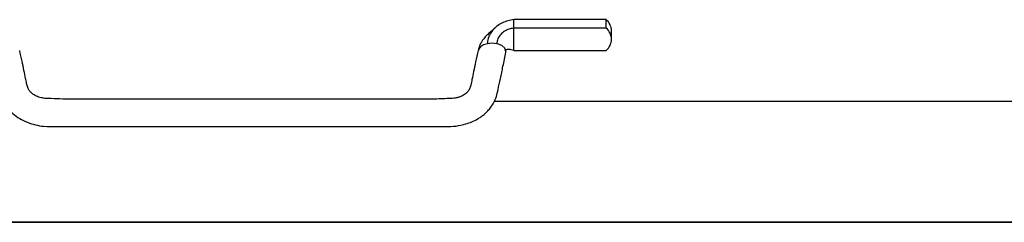
# Model space of a CAD drawing. Units: inches. Extents: x -297 to 65, y -466 to 264.
# Drawn here: x -203 to -185, y -89 to -85 of the extents above; entities that cross this region are included whole.
import ezdxf

# ---------------------------------------------------------------- set-up
doc = ezdxf.new("R2010")
doc.units = ezdxf.units.IN
doc.header["$LTSCALE"] = 24
doc.header["$MEASUREMENT"] = 0
doc.layers.add('TEXT', color=1, linetype='Continuous')

# ---------------------------------------------------------------- blocks, each defined once
blk = doc.blocks.new('TAIL_EV_2-15')
at = {"color": 7, "linetype": 'Continuous', "lineweight": 25}
for p, q in [((4.747, 3.487), (4.747, 3.64)), ((6.404, 3.64), (4.747, 3.64)), ((6.404, 3.487), (6.404, 3.64)), ((4.747, 3.087), (4.747, 3.487)), ((6.404, 3.487), (4.747, 3.487)), ((6.5, 3.287), (6.5, 3.44)), ((4.747, 3.087), (6.404, 3.087)), ((4.4, 2.175), (17.25, 2.175)), ((17, 0.002), (-17, 0.002)), ((17, 0), (-17, 0))]:
    blk.add_line(p, q, dxfattribs=at)
at = {"color": 7, "linetype": 'Continuous', "lineweight": 25, "flags": 128}
for points in [[(4.274, 3.207), (4.207, 3.186), (4.153, 3.154), (4.119, 3.114), (4.112, 3.088)], [(4.441, 3.207), (4.357, 3.215), (4.274, 3.207)], [(4.602, 3.053), (4.607, 3.07), (4.588, 3.126), (4.534, 3.173), (4.453, 3.204), (4.441, 3.207)]]:
    blk.add_lwpolyline(points, dxfattribs=at)
at = {"color": 7, "linetype": 'Continuous', "lineweight": 25}
for centre, radius, start, end in [((6.22, 3.428), 0.28, 2.3613, 49.0478), ((6.239, 3.287), 0.259, 309.5251, 50.4749)]:
    blk.add_arc(centre, radius, start, end, dxfattribs=at)
for points, knots in [([(4.747, 3.64), (4.712, 3.634), (4.643, 3.622), (4.543, 3.585), (4.455, 3.532), (4.38, 3.465), (4.321, 3.386), (4.282, 3.298), (4.277, 3.238), (4.274, 3.207)], [0, 0, 0, 0, 0.145922, 0.286811, 0.42465, 0.561328, 0.704738, 0.850098, 1, 1, 1, 1]), ([(4.416, 3.496), (4.39, 3.474), (4.345, 3.434), (4.284, 3.381), (4.241, 3.336), (4.211, 3.3), (4.186, 3.266), (4.159, 3.223), (4.129, 3.163), (4.117, 3.115), (4.109, 3.088)], [0, 0, 0, 0, 0.194807, 0.349284, 0.466697, 0.548871, 0.614427, 0.709346, 0.837148, 1, 1, 1, 1]), ([(4.747, 3.487), (4.718, 3.482), (4.661, 3.472), (4.578, 3.434), (4.507, 3.374), (4.452, 3.295), (4.445, 3.237), (4.441, 3.207)], [0, 0, 0, 0, 0.195283, 0.381496, 0.563494, 0.777959, 1, 1, 1, 1]), ([(-4.606, 3.053), (-4.589, 2.97), (-4.557, 2.818), (-4.514, 2.61), (-4.48, 2.45), (-4.457, 2.333), (-4.437, 2.255), (-4.414, 2.198), (-4.388, 2.147), (-4.354, 2.09), (-4.303, 2.023), (-4.224, 1.942), (-4.113, 1.861), (-3.974, 1.793), (-3.828, 1.748), (-3.648, 1.716), (-3.436, 1.719), (-3.185, 1.719), (-2.918, 1.719), (-2.626, 1.719), (-2.319, 1.719), (-2.008, 1.719), (-1.528, 1.719), (-0.885, 1.719), (-0.053, 1.719), (0.804, 1.719), (1.7, 1.719), (2.384, 1.719), (2.845, 1.719), (3.076, 1.719), (3.301, 1.719), (3.513, 1.718), (3.709, 1.723), (3.869, 1.758), (3.996, 1.804), (4.086, 1.849), (4.158, 1.895), (4.221, 1.942), (4.281, 2), (4.341, 2.071), (4.395, 2.156), (4.441, 2.263), (4.47, 2.408), (4.509, 2.589), (4.556, 2.812), (4.588, 2.969), (4.606, 3.053)], [0, 0, 0, 0, 0.02678, 0.049275, 0.067487, 0.078337, 0.086698, 0.092606, 0.096897, 0.103665, 0.111853, 0.121387, 0.135784, 0.149644, 0.163092, 0.176124, 0.19789, 0.218966, 0.2424, 0.26828, 0.296015, 0.323502, 0.350557, 0.422805, 0.493269, 0.570034, 0.649084, 0.730114, 0.750466, 0.770855, 0.791012, 0.809882, 0.82711, 0.842451, 0.853006, 0.86315, 0.869724, 0.876328, 0.885035, 0.893397, 0.903388, 0.915118, 0.928745, 0.949558, 0.97331, 1, 1, 1, 1]), ([(4.109, 3.088), (4.094, 3.019), (4.066, 2.89), (4.03, 2.717), (3.999, 2.578), (3.981, 2.474), (3.961, 2.403), (3.932, 2.358), (3.901, 2.323), (3.859, 2.291), (3.809, 2.263), (3.753, 2.243), (3.68, 2.225), (3.573, 2.223), (3.438, 2.216), (3.293, 2.213), (3.149, 2.212), (2.873, 2.212), (2.493, 2.212), (2.013, 2.212), (1.459, 2.212), (0.805, 2.212), (0.146, 2.212), (-0.409, 2.212), (-0.866, 2.212), (-1.325, 2.212), (-1.796, 2.212), (-2.202, 2.212), (-2.545, 2.212), (-2.815, 2.212), (-3.08, 2.212), (-3.324, 2.212), (-3.513, 2.221), (-3.651, 2.224), (-3.752, 2.24), (-3.839, 2.276), (-3.899, 2.32), (-3.941, 2.368), (-3.972, 2.424), (-3.985, 2.5), (-4.006, 2.602), (-4.034, 2.736), (-4.069, 2.903), (-4.095, 3.024), (-4.109, 3.088)], [0, 0, 0, 0, 0.026698, 0.049089, 0.067182, 0.080985, 0.090293, 0.09628, 0.10342, 0.109174, 0.117126, 0.122219, 0.12811, 0.140056, 0.154333, 0.169008, 0.18355, 0.197913, 0.252202, 0.298012, 0.342547, 0.419419, 0.495143, 0.541037, 0.586953, 0.632901, 0.679279, 0.72896, 0.75526, 0.782538, 0.810371, 0.835225, 0.856199, 0.867357, 0.87701, 0.886776, 0.897569, 0.904042, 0.912316, 0.922604, 0.934685, 0.953426, 0.975192, 1, 1, 1, 1]), ([(4.747, 3.087), (4.718, 3.095), (4.668, 3.107), (4.621, 3.102), (4.602, 3.1)], [0, 0, 0, 0, 0.59128, 1, 1, 1, 1]), ([(4.607, 3.07), (4.609, 3.079), (4.61, 3.092), (4.605, 3.092), (4.603, 3.093)], [0, 0, 0, 0, 0.62882, 1, 1, 1, 1])]:
    blk.add_open_spline(points, degree=3, knots=knots, dxfattribs=at)
blk = doc.blocks.new('TE24')
at = {"layer": 'TEXT'}
blk.add_blockref('TAIL_EV_2-15', (0, -10.62), dxfattribs=at)

msp = doc.modelspace()

# ---------------------------------------------------------------- block references
msp.add_blockref('TE24', (-198.729, -78.114))

doc.saveas('drawing.dxf')
